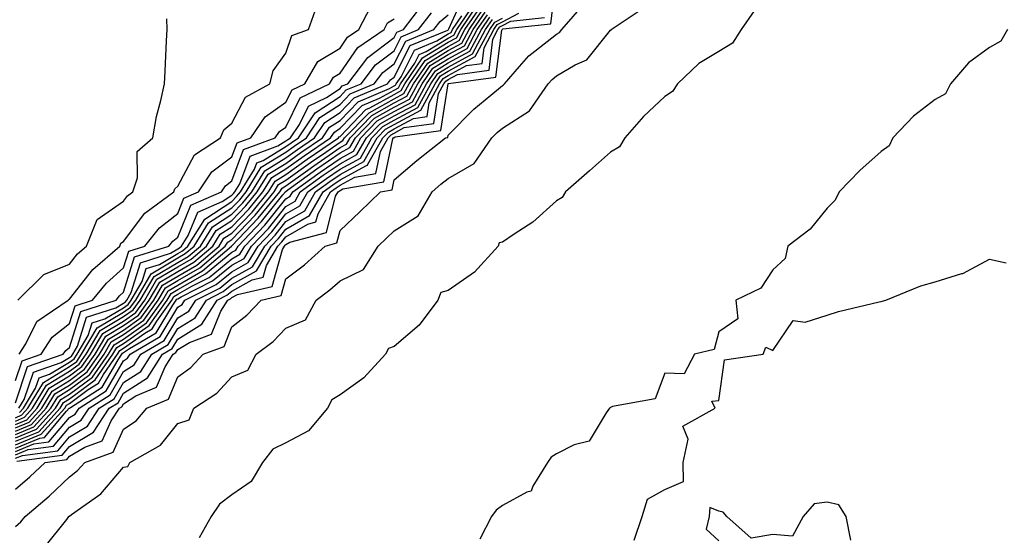
# Model space of a CAD drawing. Units: inches. Extents: x 920963 to 923603, y 7263578 to 7266218.
# Drawn here: x 921999 to 922181, y 7265738 to 7265834 of the extents above; entities that cross this region are included whole.
import ezdxf

# ---------------------------------------------------------------- set-up
doc = ezdxf.new("R2010")
doc.units = ezdxf.units.IN
doc.header["$MEASUREMENT"] = 0
doc.layers.add('Contour_92097263', color=7, linetype='Continuous', true_color=0x1cb0c3)

msp = doc.modelspace()

# ---------------------------------------------------------------- linework, layer by layer
at = {"layer": 'Contour_92097263'}
for points in [[(921998.05, 7265746.95, 3280), (922000.74, 7265749.23, 3280), (922003.54, 7265751.92, 3280), (922007.53, 7265752.44, 3280), (922008.05, 7265753.05, 3280), (922010.86, 7265754.73, 3280), (922014.07, 7265755.9, 3280), (922015.75, 7265759.63, 3280), (922017.27, 7265761.92, 3280), (922017.75, 7265762.22, 3280), (922018.05, 7265762.75, 3280), (922020.34, 7265764.21, 3280), (922024.14, 7265765.83, 3280), (922025.72, 7265769.59, 3280), (922027.19, 7265771.92, 3280), (922027.73, 7265772.24, 3280), (922028.05, 7265772.77, 3280), (922030.24, 7265774.11, 3280), (922034.32, 7265775.65, 3280), (922036, 7265779.88, 3280), (922037.29, 7265781.92, 3280), (922037.8, 7265782.17, 3280), (922038.05, 7265782.38, 3280), (922039.09, 7265782.96, 3280), (922045.51, 7265784.46, 3280), (922047.43, 7265791.3, 3280), (922047.8, 7265791.92, 3280), (922047.92, 7265792.05, 3280), (922048.05, 7265792.21, 3280), (922048.75, 7265792.61, 3280), (922055.53, 7265794.44, 3280), (922057.24, 7265801.11, 3280), (922057.7, 7265801.92, 3280), (922057.9, 7265802.07, 3280), (922058.05, 7265802.16, 3280), (922058.59, 7265802.46, 3280), (922066.16, 7265803.81, 3280), (922067.83, 7265811.7, 3280), (922067.95, 7265811.92, 3280), (922068, 7265811.97, 3280), (922068.05, 7265812, 3280), (922068.22, 7265812.09, 3280), (922076.7, 7265813.27, 3280), (922078.02, 7265821.89, 3280), (922078.04, 7265821.92, 3280), (922078.05, 7265821.93, 3280), (922078.08, 7265821.95, 3280), (922086.84, 7265823.12, 3280), (922087.93, 7265831.79, 3280), (922087.99, 7265831.92, 3280), (922088.02, 7265831.96, 3280), (922088.05, 7265831.97, 3280), (922088.16, 7265832.03, 3280), (922097, 7265832.96, 3280), (922098.05, 7265841.72, 3280)], [(921998.05, 7265759.57, 3293), (921999.71, 7265760.26, 3293), (922001.23, 7265761.92, 3293), (922003.79, 7265766.18, 3293), (922008.05, 7265768.77, 3293), (922009.86, 7265770.1, 3293), (922011.13, 7265771.92, 3293), (922013.7, 7265776.28, 3293), (922018.05, 7265778.86, 3293), (922019.84, 7265780.13, 3293), (922021.12, 7265781.92, 3293), (922023.69, 7265786.28, 3293), (922028.05, 7265788.88, 3293), (922029.98, 7265789.99, 3293), (922032.24, 7265791.92, 3293), (922034.48, 7265795.49, 3293), (922038.05, 7265797.79, 3293), (922040.08, 7265799.89, 3293), (922041.73, 7265801.92, 3293), (922044.14, 7265805.83, 3293), (922048.05, 7265808.23, 3293), (922050.19, 7265809.77, 3293), (922053.33, 7265811.92, 3293), (922055.22, 7265814.75, 3293), (922058.05, 7265816.62, 3293), (922060.65, 7265819.31, 3293), (922066.82, 7265821.92, 3293), (922067.36, 7265822.61, 3293), (922068.05, 7265823.14, 3293), (922071.02, 7265828.95, 3293), (922077.94, 7265831.81, 3293), (922078.05, 7265831.88, 3293), (922078.08, 7265831.89, 3293), (922078.09, 7265831.92, 3293), (922078.18, 7265832.05, 3293), (922081.2, 7265838.77, 3293)], [(921998.05, 7265758.32, 3291), (922000.6, 7265759.37, 3291), (922002.92, 7265761.92, 3291), (922004.85, 7265765.12, 3291), (922008.05, 7265767.07, 3291), (922010.84, 7265769.13, 3291), (922012.78, 7265771.92, 3291), (922014.74, 7265775.23, 3291), (922018.05, 7265777.2, 3291), (922020.81, 7265779.16, 3291), (922022.79, 7265781.92, 3291), (922024.74, 7265785.23, 3291), (922028.05, 7265787.2, 3291), (922031.04, 7265788.92, 3291), (922034.55, 7265791.92, 3291), (922035.9, 7265794.08, 3291), (922038.05, 7265795.46, 3291), (922041.22, 7265798.75, 3291), (922043.8, 7265801.92, 3291), (922045.42, 7265804.55, 3291), (922048.05, 7265806.16, 3291), (922051.4, 7265808.57, 3291), (922056.3, 7265811.92, 3291), (922057, 7265812.97, 3291), (922058.05, 7265813.67, 3291), (922062.11, 7265817.87, 3291), (922065.37, 7265819.24, 3291), (922068.05, 7265820.73, 3291), (922068.83, 7265821.15, 3291), (922069.25, 7265821.92, 3291), (922071.86, 7265825.74, 3291), (922072.66, 7265827.3, 3291), (922073.97, 7265827.85, 3291), (922078.05, 7265830.35, 3291), (922079.07, 7265830.89, 3291), (922079.61, 7265831.92, 3291), (922082.95, 7265836.82, 3291)], [(921998.05, 7265740.05, 3279), (921999.03, 7265740.94, 3279), (921999.83, 7265741.92, 3279), (922004.3, 7265745.67, 3279), (922008.05, 7265749.26, 3279), (922009.56, 7265750.41, 3279), (922010.89, 7265751.92, 3279), (922016.14, 7265753.83, 3279), (922018.05, 7265758.06, 3279), (922020.37, 7265759.61, 3279), (922022.32, 7265761.92, 3279), (922026.34, 7265763.63, 3279), (922028.05, 7265767.71, 3279), (922030.5, 7265769.48, 3279), (922032.78, 7265771.92, 3279), (922036.61, 7265773.36, 3279), (922038.05, 7265776.99, 3279), (922040.82, 7265779.16, 3279), (922043.49, 7265781.92, 3279), (922047.19, 7265782.78, 3279), (922048.05, 7265785.86, 3279), (922051.51, 7265788.46, 3279), (922055.27, 7265791.92, 3279), (922057.46, 7265792.51, 3279), (922058.05, 7265794.81, 3279), (922061.71, 7265798.26, 3279), (922065.52, 7265801.92, 3279), (922067.66, 7265802.3, 3279), (922068.05, 7265804.12, 3279), (922072.22, 7265807.75, 3279), (922077.55, 7265811.92, 3279), (922077.99, 7265811.98, 3279), (922078.05, 7265812.39, 3279), (922082.75, 7265817.21, 3279), (922085.91, 7265819.78, 3279), (922088.05, 7265821.56, 3279), (922088.27, 7265821.7, 3279), (922088.43, 7265821.92, 3279), (922091.22, 7265825.09, 3279), (922092.91, 7265827.06, 3279), (922094.03, 7265827.9, 3279), (922098.05, 7265831.07, 3279), (922098.59, 7265831.38, 3279), (922099.05, 7265831.92, 3279), (922103.25, 7265836.71, 3279)], [(921998.05, 7265757.69, 3290), (922001.04, 7265758.93, 3290), (922003.77, 7265761.92, 3290), (922005.37, 7265764.6, 3290), (922008.05, 7265766.22, 3290), (922011.33, 7265768.64, 3290), (922013.61, 7265771.92, 3290), (922015.26, 7265774.71, 3290), (922018.05, 7265776.38, 3290), (922021.3, 7265778.68, 3290), (922023.62, 7265781.92, 3290), (922025.26, 7265784.7, 3290), (922028.05, 7265786.37, 3290), (922031.58, 7265788.39, 3290), (922035.7, 7265791.92, 3290), (922036.6, 7265793.37, 3290), (922038.05, 7265794.29, 3290), (922041.79, 7265798.18, 3290), (922044.84, 7265801.92, 3290), (922046.06, 7265803.9, 3290), (922048.05, 7265805.12, 3290), (922052, 7265807.96, 3290), (922057.78, 7265811.92, 3290), (922057.89, 7265812.08, 3290), (922058.05, 7265812.18, 3290), (922062.84, 7265817.13, 3290), (922063.58, 7265817.46, 3290), (922068.05, 7265819.94, 3290), (922069.34, 7265820.63, 3290), (922070.05, 7265821.92, 3290), (922073.3, 7265826.67, 3290), (922078.05, 7265829.59, 3290), (922079.57, 7265830.4, 3290), (922080.37, 7265831.92, 3290), (922083.48, 7265836.48, 3290)], [(921998.05, 7265767.08, 3298), (921999.28, 7265770.7, 3298), (922002.82, 7265771.92, 3298), (922004.86, 7265775.1, 3298), (922008.05, 7265777.6, 3298), (922009.08, 7265780.89, 3298), (922012.3, 7265781.92, 3298), (922014.89, 7265785.08, 3298), (922018.05, 7265787.9, 3298), (922019, 7265790.97, 3298), (922021.98, 7265791.92, 3298), (922024.68, 7265795.29, 3298), (922028.05, 7265797.95, 3298), (922029.21, 7265800.76, 3298), (922031.87, 7265801.92, 3298), (922034.35, 7265805.62, 3298), (922038.05, 7265808.41, 3298), (922039.01, 7265810.96, 3298), (922041.59, 7265811.92, 3298), (922044.19, 7265815.79, 3298), (922048.05, 7265818.48, 3298), (922049.18, 7265820.79, 3298), (922051.52, 7265821.92, 3298), (922053.96, 7265826.01, 3298), (922058.05, 7265828.49, 3298), (922059.45, 7265830.51, 3298), (922061.51, 7265831.92, 3298), (922063.76, 7265836.21, 3298)], [(921998.05, 7265757.07, 3289), (922001.48, 7265758.48, 3289), (922004.62, 7265761.92, 3289), (922005.91, 7265764.07, 3289), (922008.05, 7265765.37, 3289), (922011.81, 7265768.16, 3289), (922014.43, 7265771.92, 3289), (922015.77, 7265774.2, 3289), (922018.05, 7265775.55, 3289), (922021.78, 7265778.19, 3289), (922024.45, 7265781.92, 3289), (922025.78, 7265784.19, 3289), (922028.05, 7265785.53, 3289), (922032.11, 7265787.87, 3289), (922036.85, 7265791.92, 3289), (922037.31, 7265792.65, 3289), (922038.05, 7265793.13, 3289), (922042.36, 7265797.6, 3289), (922045.87, 7265801.92, 3289), (922046.7, 7265803.27, 3289), (922048.05, 7265804.09, 3289), (922052.61, 7265807.37, 3289), (922055.42, 7265809.29, 3289), (922058.05, 7265811.11, 3289), (922058.58, 7265811.39, 3289), (922058.88, 7265811.92, 3289), (922063.41, 7265816.56, 3289), (922068.05, 7265819.15, 3289), (922069.86, 7265820.11, 3289), (922070.84, 7265821.92, 3289), (922073.78, 7265826.2, 3289), (922078.05, 7265828.81, 3289), (922080.07, 7265829.9, 3289), (922081.14, 7265831.92, 3289), (922083.94, 7265836.03, 3289)], [(921998.69, 7265761.92, 3296), (921999.65, 7265763.52, 3296), (922001.37, 7265768.6, 3296), (922006.5, 7265770.37, 3296), (922008.05, 7265771.3, 3296), (922008.4, 7265771.57, 3296), (922008.65, 7265771.92, 3296), (922009.51, 7265773.38, 3296), (922011.19, 7265778.78, 3296), (922016.64, 7265780.51, 3296), (922018.05, 7265781.35, 3296), (922018.38, 7265781.59, 3296), (922018.62, 7265781.92, 3296), (922019.44, 7265783.31, 3296), (922021.15, 7265788.82, 3296), (922026.74, 7265790.6, 3296), (922028.05, 7265791.39, 3296), (922028.39, 7265791.58, 3296), (922028.78, 7265791.92, 3296), (922030, 7265793.87, 3296), (922031.78, 7265798.19, 3296), (922036.27, 7265800.14, 3296), (922038.05, 7265801.29, 3296), (922038.36, 7265801.61, 3296), (922038.62, 7265801.92, 3296), (922039.52, 7265803.39, 3296), (922041.46, 7265808.51, 3296), (922046.54, 7265810.41, 3296), (922048.05, 7265811.33, 3296), (922048.39, 7265811.58, 3296), (922048.88, 7265811.92, 3296), (922050.54, 7265814.4, 3296), (922052.19, 7265817.78, 3296), (922055.53, 7265819.39, 3296), (922058.05, 7265821.06, 3296), (922058.47, 7265821.5, 3296), (922059.48, 7265821.92, 3296), (922063.2, 7265826.77, 3296), (922068.05, 7265830.46, 3296), (922068.55, 7265831.42, 3296), (922069.75, 7265831.92, 3296), (922073.35, 7265836.63, 3296)], [(921998.74, 7265771.92, 3299), (921999.96, 7265773.83, 3299), (922002.02, 7265777.95, 3299), (922007.79, 7265781.92, 3299), (922007.92, 7265782.05, 3299), (922008.05, 7265782.11, 3299), (922012.38, 7265787.59, 3299), (922017.35, 7265791.92, 3299), (922017.55, 7265792.43, 3299), (922018.05, 7265792.78, 3299), (922021.97, 7265798, 3299), (922027.31, 7265801.92, 3299), (922027.49, 7265802.48, 3299), (922028.05, 7265802.99, 3299), (922031.18, 7265808.79, 3299), (922035.97, 7265811.92, 3299), (922036.6, 7265813.37, 3299), (922038.05, 7265814.6, 3299), (922040.57, 7265819.4, 3299), (922045.09, 7265821.92, 3299), (922045.7, 7265824.27, 3299), (922048.05, 7265827.58, 3299), (922049.13, 7265830.84, 3299), (922052.25, 7265831.92, 3299), (922053.73, 7265836.24, 3299)], [(922003.58, 7265736.38, 3278), (922007.53, 7265741.4, 3278), (922007.95, 7265741.92, 3278), (922008.01, 7265741.96, 3278), (922008.05, 7265742.01, 3278), (922008.4, 7265742.27, 3278), (922013.87, 7265746.1, 3278), (922018.05, 7265751.06, 3278), (922018.83, 7265751.14, 3278), (922019.23, 7265751.92, 3278), (922024.88, 7265755.08, 3278), (922028.05, 7265759.12, 3278), (922030.18, 7265759.78, 3278), (922031.04, 7265761.92, 3278), (922035.26, 7265764.71, 3278), (922038.05, 7265767.75, 3278), (922041, 7265768.97, 3278), (922042.56, 7265771.92, 3278), (922045.69, 7265774.28, 3278), (922048.05, 7265776.73, 3278), (922051.67, 7265778.3, 3278), (922053.61, 7265781.92, 3278), (922056.17, 7265783.8, 3278), (922058.05, 7265785.51, 3278), (922062.37, 7265787.6, 3278), (922065.12, 7265791.92, 3278), (922066.63, 7265793.34, 3278), (922068.05, 7265794.7, 3278), (922072.49, 7265797.48, 3278), (922075.07, 7265801.92, 3278), (922076.66, 7265803.32, 3278), (922078.05, 7265804.42, 3278), (922082.81, 7265807.16, 3278), (922086.12, 7265811.92, 3278), (922087.07, 7265812.9, 3278), (922088.05, 7265813.71, 3278), (922093.05, 7265816.92, 3278), (922096.54, 7265821.92, 3278), (922097.24, 7265822.72, 3278), (922098.05, 7265823.36, 3278), (922101.5, 7265825.38, 3278), (922103.67, 7265826.3, 3278), (922108.05, 7265831.83, 3278), (922108.13, 7265831.84, 3278), (922108.14, 7265831.92, 3278), (922114.09, 7265835.88, 3278)], [(921998.05, 7265756.44, 3288), (922001.93, 7265758.04, 3288), (922005.46, 7265761.92, 3288), (922006.43, 7265763.53, 3288), (922008.05, 7265764.52, 3288), (922012.3, 7265767.67, 3288), (922015.26, 7265771.92, 3288), (922016.3, 7265773.68, 3288), (922018.05, 7265774.72, 3288), (922022.27, 7265777.7, 3288), (922025.29, 7265781.92, 3288), (922026.31, 7265783.66, 3288), (922028.05, 7265784.69, 3288), (922032.63, 7265787.33, 3288), (922038.01, 7265791.92, 3288), (922038.02, 7265791.95, 3288), (922038.05, 7265791.97, 3288), (922042.94, 7265797.04, 3288), (922046.91, 7265801.92, 3288), (922047.35, 7265802.62, 3288), (922048.05, 7265803.05, 3288), (922052.09, 7265805.96, 3288), (922053.2, 7265806.76, 3288), (922058.05, 7265810.11, 3288), (922059.22, 7265810.75, 3288), (922059.89, 7265811.92, 3288), (922063.92, 7265816.05, 3288), (922068.05, 7265818.35, 3288), (922070.38, 7265819.6, 3288), (922071.64, 7265821.92, 3288), (922074.25, 7265825.72, 3288), (922078.05, 7265828.05, 3288), (922080.56, 7265829.41, 3288), (922081.9, 7265831.92, 3288), (922084.39, 7265835.58, 3288)], [(921998.05, 7265755.82, 3287), (922002.37, 7265757.6, 3287), (922006.31, 7265761.92, 3287), (922006.96, 7265763, 3287), (922008.05, 7265763.67, 3287), (922012.79, 7265767.18, 3287), (922016.08, 7265771.92, 3287), (922016.81, 7265773.15, 3287), (922018.05, 7265773.89, 3287), (922022.75, 7265777.21, 3287), (922026.12, 7265781.92, 3287), (922026.83, 7265783.13, 3287), (922028.05, 7265783.86, 3287), (922032.61, 7265786.48, 3287), (922033.2, 7265786.77, 3287), (922038.05, 7265790.77, 3287), (922038.79, 7265791.18, 3287), (922039.23, 7265791.92, 3287), (922043.55, 7265796.42, 3287), (922047.5, 7265801.37, 3287), (922047.95, 7265801.92, 3287), (922047.99, 7265801.98, 3287), (922048.05, 7265802.02, 3287), (922048.41, 7265802.28, 3287), (922053.79, 7265806.18, 3287), (922058.05, 7265809.12, 3287), (922059.87, 7265810.1, 3287), (922060.89, 7265811.92, 3287), (922064.43, 7265815.54, 3287), (922068.05, 7265817.55, 3287), (922070.9, 7265819.08, 3287), (922072.44, 7265821.92, 3287), (922074.72, 7265825.25, 3287), (922078.05, 7265827.29, 3287), (922081.06, 7265828.91, 3287), (922082.66, 7265831.92, 3287), (922084.84, 7265835.12, 3287)], [(921998.05, 7265752.69, 3282), (921999.36, 7265753.23, 3282), (922005.89, 7265754.08, 3282), (922008.05, 7265756.64, 3282), (922011.36, 7265758.61, 3282), (922013.54, 7265761.92, 3282), (922016.29, 7265763.68, 3282), (922018.05, 7265766.71, 3282), (922021.23, 7265768.74, 3282), (922023.24, 7265771.92, 3282), (922026.27, 7265773.71, 3282), (922028.05, 7265776.68, 3282), (922031.3, 7265778.67, 3282), (922033.34, 7265781.92, 3282), (922036.48, 7265783.49, 3282), (922038.05, 7265784.78, 3282), (922042.63, 7265787.33, 3282), (922045.35, 7265791.92, 3282), (922046.67, 7265793.3, 3282), (922048.05, 7265795.03, 3282), (922052.42, 7265797.55, 3282), (922054.91, 7265801.92, 3282), (922056.73, 7265803.24, 3282), (922058.05, 7265804.16, 3282), (922062.93, 7265806.8, 3282), (922063.13, 7265806.83, 3282), (922063.18, 7265807.05, 3282), (922065.94, 7265811.92, 3282), (922066.98, 7265812.99, 3282), (922068.05, 7265813.58, 3282), (922071.62, 7265815.49, 3282), (922074.12, 7265815.85, 3282), (922074.51, 7265818.38, 3282), (922076.44, 7265821.92, 3282), (922077.09, 7265822.88, 3282), (922078.05, 7265823.46, 3282), (922081.39, 7265825.26, 3282), (922084.31, 7265825.65, 3282), (922084.68, 7265828.55, 3282), (922086.47, 7265831.92, 3282), (922087.11, 7265832.86, 3282), (922088.05, 7265833.36, 3282), (922091.07, 7265834.95, 3282)], [(921998.05, 7265760.19, 3294), (921999.27, 7265760.7, 3294), (922000.38, 7265761.92, 3294), (922003.26, 7265766.71, 3294), (922008.05, 7265769.62, 3294), (922009.38, 7265770.59, 3294), (922010.3, 7265771.92, 3294), (922013.18, 7265776.79, 3294), (922018.05, 7265779.69, 3294), (922019.35, 7265780.61, 3294), (922020.29, 7265781.92, 3294), (922023.17, 7265786.8, 3294), (922028.05, 7265789.71, 3294), (922029.45, 7265790.52, 3294), (922031.09, 7265791.92, 3294), (922033.77, 7265796.21, 3294), (922038.05, 7265798.95, 3294), (922039.51, 7265800.46, 3294), (922040.69, 7265801.92, 3294), (922043.5, 7265806.47, 3294), (922048.05, 7265809.26, 3294), (922049.59, 7265810.38, 3294), (922051.85, 7265811.92, 3294), (922054.32, 7265815.65, 3294), (922058.05, 7265818.1, 3294), (922059.92, 7265820.05, 3294), (922064.37, 7265821.92, 3294), (922065.97, 7265824, 3294), (922068.05, 7265825.58, 3294), (922070.19, 7265829.77, 3294), (922075.38, 7265831.92, 3294), (922076.54, 7265833.43, 3294), (922078.05, 7265834.67, 3294)], [(921998.05, 7265755.19, 3286), (922002.81, 7265757.15, 3286), (922007.16, 7265761.92, 3286), (922007.49, 7265762.48, 3286), (922008.05, 7265762.82, 3286), (922011.52, 7265765.39, 3286), (922013.39, 7265766.58, 3286), (922014.31, 7265768.19, 3286), (922016.91, 7265771.92, 3286), (922017.33, 7265772.63, 3286), (922018.05, 7265773.06, 3286), (922021.95, 7265775.82, 3286), (922023.33, 7265776.64, 3286), (922024.19, 7265778.05, 3286), (922026.95, 7265781.92, 3286), (922027.36, 7265782.61, 3286), (922028.05, 7265783.02, 3286), (922030.64, 7265784.52, 3286), (922033.86, 7265786.12, 3286), (922038.05, 7265789.57, 3286), (922039.56, 7265790.41, 3286), (922040.45, 7265791.92, 3286), (922044.17, 7265795.8, 3286), (922048.05, 7265800.65, 3286), (922048.85, 7265801.12, 3286), (922049.31, 7265801.92, 3286), (922054.38, 7265805.59, 3286), (922058.05, 7265808.12, 3286), (922060.51, 7265809.46, 3286), (922061.9, 7265811.92, 3286), (922064.94, 7265815.04, 3286), (922068.05, 7265816.76, 3286), (922071.41, 7265818.56, 3286), (922073.24, 7265821.92, 3286), (922075.2, 7265824.77, 3286), (922078.05, 7265826.52, 3286), (922081.56, 7265828.41, 3286), (922083.42, 7265831.92, 3286), (922085.3, 7265834.67, 3286)], [(921998.05, 7265758.94, 3292), (922000.15, 7265759.81, 3292), (922002.08, 7265761.92, 3292), (922004.32, 7265765.65, 3292), (922008.05, 7265767.92, 3292), (922010.35, 7265769.62, 3292), (922011.95, 7265771.92, 3292), (922014.22, 7265775.75, 3292), (922018.05, 7265778.03, 3292), (922020.33, 7265779.64, 3292), (922021.95, 7265781.92, 3292), (922024.21, 7265785.76, 3292), (922028.05, 7265788.04, 3292), (922030.51, 7265789.46, 3292), (922033.39, 7265791.92, 3292), (922035.18, 7265794.78, 3292), (922038.05, 7265796.63, 3292), (922040.65, 7265799.32, 3292), (922042.76, 7265801.92, 3292), (922044.78, 7265805.19, 3292), (922048.05, 7265807.19, 3292), (922050.8, 7265809.18, 3292), (922054.82, 7265811.92, 3292), (922056.11, 7265813.86, 3292), (922058.05, 7265815.14, 3292), (922061.38, 7265818.59, 3292), (922067.16, 7265821.03, 3292), (922068.05, 7265821.52, 3292), (922068.31, 7265821.67, 3292), (922068.45, 7265821.92, 3292), (922069.32, 7265823.19, 3292), (922071.84, 7265828.13, 3292), (922075.96, 7265829.83, 3292), (922078.05, 7265831.11, 3292), (922078.57, 7265831.39, 3292), (922078.86, 7265831.92, 3292), (922080.56, 7265834.44, 3292)], [(921998.05, 7265754.57, 3285), (922002.56, 7265756.43, 3285), (922003.43, 7265756.54, 3285), (922007.52, 7265761.39, 3285), (922008.01, 7265761.92, 3285), (922008.02, 7265761.95, 3285), (922008.05, 7265761.97, 3285), (922008.23, 7265762.1, 3285), (922014.11, 7265765.86, 3285), (922017.02, 7265770.89, 3285), (922017.74, 7265771.92, 3285), (922017.85, 7265772.12, 3285), (922018.05, 7265772.23, 3285), (922019.12, 7265772.99, 3285), (922024.07, 7265775.9, 3285), (922027.12, 7265780.98, 3285), (922027.79, 7265781.92, 3285), (922027.88, 7265782.09, 3285), (922028.05, 7265782.18, 3285), (922028.67, 7265782.55, 3285), (922034.51, 7265785.46, 3285), (922038.05, 7265788.38, 3285), (922040.33, 7265789.64, 3285), (922041.67, 7265791.92, 3285), (922044.8, 7265795.17, 3285), (922048.05, 7265799.24, 3285), (922049.74, 7265800.23, 3285), (922050.71, 7265801.92, 3285), (922054.96, 7265805.01, 3285), (922058.05, 7265807.13, 3285), (922061.16, 7265808.81, 3285), (922062.91, 7265811.92, 3285), (922065.45, 7265814.52, 3285), (922068.05, 7265815.96, 3285), (922071.93, 7265818.04, 3285), (922074.04, 7265821.92, 3285), (922075.67, 7265824.29, 3285), (922078.05, 7265825.76, 3285), (922082.05, 7265827.92, 3285), (922084.18, 7265831.92, 3285), (922085.75, 7265834.22, 3285)], [(921998.05, 7265753.32, 3283), (922000.43, 7265754.29, 3283), (922005.07, 7265754.9, 3283), (922008.05, 7265758.43, 3283), (922010.23, 7265759.73, 3283), (922011.68, 7265761.92, 3283), (922015.57, 7265764.4, 3283), (922018.05, 7265768.7, 3283), (922020.02, 7265769.96, 3283), (922021.26, 7265771.92, 3283), (922025.53, 7265774.44, 3283), (922028.05, 7265778.63, 3283), (922030.09, 7265779.88, 3283), (922031.37, 7265781.92, 3283), (922035.82, 7265784.15, 3283), (922038.05, 7265785.97, 3283), (922041.87, 7265788.1, 3283), (922044.12, 7265791.92, 3283), (922046.05, 7265793.92, 3283), (922048.05, 7265796.43, 3283), (922051.52, 7265798.44, 3283), (922053.51, 7265801.92, 3283), (922056.14, 7265803.83, 3283), (922058.05, 7265805.14, 3283), (922062.44, 7265807.53, 3283), (922064.93, 7265811.92, 3283), (922066.47, 7265813.5, 3283), (922068.05, 7265814.38, 3283), (922072.96, 7265817.01, 3283), (922075.64, 7265821.92, 3283), (922076.62, 7265823.35, 3283), (922078.05, 7265824.22, 3283), (922083.05, 7265826.92, 3283), (922085.71, 7265831.92, 3283), (922086.66, 7265833.32, 3283), (922088.05, 7265834.05, 3283)], [(921998.29, 7265752.16, 3281), (922006.71, 7265753.26, 3281), (922008.05, 7265754.85, 3281), (922012.48, 7265757.49, 3281), (922015.4, 7265761.92, 3281), (922017.02, 7265762.96, 3281), (922018.05, 7265764.73, 3281), (922022.44, 7265767.53, 3281), (922025.21, 7265771.92, 3281), (922027, 7265772.97, 3281), (922028.05, 7265774.72, 3281), (922032.51, 7265777.46, 3281), (922035.32, 7265781.92, 3281), (922037.14, 7265782.83, 3281), (922038.05, 7265783.58, 3281), (922041.8, 7265785.67, 3281), (922043.83, 7265786.14, 3281), (922044.44, 7265788.31, 3281), (922046.57, 7265791.92, 3281), (922047.3, 7265792.67, 3281), (922048.05, 7265793.62, 3281), (922052.09, 7265795.96, 3281), (922053.6, 7265796.37, 3281), (922053.98, 7265797.85, 3281), (922056.3, 7265801.92, 3281), (922057.32, 7265802.65, 3281), (922058.05, 7265803.16, 3281), (922060.76, 7265804.63, 3281), (922064.64, 7265805.33, 3281), (922065.5, 7265809.37, 3281), (922066.95, 7265811.92, 3281), (922067.49, 7265812.48, 3281), (922068.05, 7265812.79, 3281), (922069.92, 7265813.8, 3281), (922075.41, 7265814.56, 3281), (922076.27, 7265820.13, 3281), (922077.23, 7265821.92, 3281), (922077.57, 7265822.4, 3281), (922078.05, 7265822.7, 3281), (922079.73, 7265823.61, 3281), (922085.58, 7265824.39, 3281), (922086.3, 7265830.17, 3281), (922087.23, 7265831.92, 3281), (922087.56, 7265832.41, 3281), (922088.05, 7265832.66, 3281), (922089.62, 7265833.49, 3281), (922095.82, 7265834.15, 3281)], [(921998.83, 7265761.14, 3295), (921999.54, 7265761.92, 3295), (922001.77, 7265765.64, 3295), (922002.42, 7265767.55, 3295), (922004.35, 7265768.22, 3295), (922008.05, 7265770.46, 3295), (922008.89, 7265771.08, 3295), (922009.47, 7265771.92, 3295), (922011.53, 7265775.4, 3295), (922012.25, 7265777.71, 3295), (922014.59, 7265778.46, 3295), (922018.05, 7265780.52, 3295), (922018.87, 7265781.1, 3295), (922019.45, 7265781.92, 3295), (922021.47, 7265785.34, 3295), (922022.21, 7265787.75, 3295), (922024.66, 7265788.53, 3295), (922028.05, 7265790.55, 3295), (922028.92, 7265791.05, 3295), (922029.93, 7265791.92, 3295), (922033.06, 7265796.91, 3295), (922038.05, 7265800.12, 3295), (922038.93, 7265801.04, 3295), (922039.65, 7265801.92, 3295), (922042.23, 7265806.1, 3295), (922042.68, 7265807.29, 3295), (922043.86, 7265807.73, 3295), (922048.05, 7265810.3, 3295), (922048.99, 7265810.98, 3295), (922050.37, 7265811.92, 3295), (922053.43, 7265816.54, 3295), (922058.05, 7265819.58, 3295), (922059.2, 7265820.77, 3295), (922061.93, 7265821.92, 3295), (922064.58, 7265825.39, 3295), (922068.05, 7265828.01, 3295), (922069.37, 7265830.6, 3295), (922072.57, 7265831.92, 3295), (922074.94, 7265835.03, 3295)], [(922134.6, 7265835.38, 3278), (922132.15, 7265831.92, 3278), (922130.58, 7265829.38, 3278), (922128.05, 7265827.89, 3278), (922124.34, 7265825.62, 3278), (922120.42, 7265821.92, 3278), (922119.48, 7265820.48, 3278), (922118.05, 7265819.58, 3278), (922114.13, 7265815.85, 3278), (922110.68, 7265811.92, 3278), (922109.71, 7265810.26, 3278), (922108.05, 7265809.24, 3278), (922104.15, 7265805.82, 3278), (922099.74, 7265801.92, 3278), (922099.09, 7265800.88, 3278), (922098.05, 7265800.24, 3278), (922093.67, 7265796.3, 3278), (922090.2, 7265794.08, 3278), (922088.05, 7265792.6, 3278), (922087.48, 7265792.49, 3278), (922087.26, 7265791.92, 3278), (922082.9, 7265787.07, 3278), (922078.05, 7265783.69, 3278), (922076.66, 7265783.31, 3278), (922076.1, 7265781.92, 3278), (922072.69, 7265777.28, 3278), (922068.05, 7265773.33, 3278), (922067.02, 7265772.95, 3278), (922066.43, 7265771.92, 3278), (922062.42, 7265767.55, 3278), (922058.05, 7265764.39, 3278), (922056.51, 7265763.46, 3278), (922055.76, 7265761.92, 3278), (922052.2, 7265757.77, 3278), (922048.05, 7265755.55, 3278), (922045.61, 7265754.36, 3278), (922043.75, 7265751.92, 3278), (922041.6, 7265748.37, 3278), (922038.05, 7265745.94, 3278), (922035.75, 7265744.22, 3278), (922034.22, 7265741.92, 3278), (922032.01, 7265737.96, 3278)], [(921998.05, 7265762.93, 3297), (922000.32, 7265769.64, 3297), (922006.9, 7265771.92, 3297), (922007.35, 7265772.62, 3297), (922008.05, 7265773.17, 3297), (922010.14, 7265779.83, 3297), (922016.67, 7265781.92, 3297), (922017.29, 7265782.68, 3297), (922018.05, 7265783.36, 3297), (922020.07, 7265789.9, 3297), (922026.43, 7265791.92, 3297), (922027.15, 7265792.82, 3297), (922028.05, 7265793.53, 3297), (922030.49, 7265799.48, 3297), (922036.12, 7265801.92, 3297), (922036.89, 7265803.07, 3297), (922038.05, 7265803.95, 3297), (922040.23, 7265809.73, 3297), (922046.08, 7265811.92, 3297), (922046.87, 7265813.09, 3297), (922048.05, 7265813.91, 3297), (922050.69, 7265819.28, 3297), (922056.13, 7265821.92, 3297), (922056.84, 7265823.12, 3297), (922058.05, 7265823.85, 3297), (922061.35, 7265828.62, 3297), (922066.19, 7265831.92, 3297), (922066.83, 7265833.14, 3297), (922068.05, 7265833.91, 3297)], [(921998.05, 7265753.94, 3284), (922001.49, 7265755.37, 3284), (922004.25, 7265755.72, 3284), (922008.05, 7265760.23, 3284), (922009.11, 7265760.86, 3284), (922009.81, 7265761.92, 3284), (922014.84, 7265765.13, 3284), (922018.05, 7265770.69, 3284), (922018.8, 7265771.17, 3284), (922019.28, 7265771.92, 3284), (922024.8, 7265775.17, 3284), (922028.05, 7265780.59, 3284), (922028.88, 7265781.09, 3284), (922029.39, 7265781.92, 3284), (922035.17, 7265784.8, 3284), (922038.05, 7265787.17, 3284), (922041.1, 7265788.87, 3284), (922042.9, 7265791.92, 3284), (922045.42, 7265794.55, 3284), (922048.05, 7265797.84, 3284), (922050.63, 7265799.33, 3284), (922052.11, 7265801.92, 3284), (922055.55, 7265804.42, 3284), (922058.05, 7265806.14, 3284), (922061.8, 7265808.17, 3284), (922063.92, 7265811.92, 3284), (922065.96, 7265814.01, 3284), (922068.05, 7265815.17, 3284), (922072.44, 7265817.53, 3284), (922074.84, 7265821.92, 3284), (922076.15, 7265823.82, 3284), (922078.05, 7265825, 3284), (922082.55, 7265827.42, 3284), (922084.94, 7265831.92, 3284), (922086.2, 7265833.77, 3284)], [(921998.53, 7265781.92, 3300), (922003.3, 7265786.67, 3300), (922008.05, 7265788.58, 3300), (922009.52, 7265790.45, 3300), (922011.21, 7265791.92, 3300), (922013.17, 7265796.8, 3300), (922018.05, 7265800.23, 3300), (922018.77, 7265801.2, 3300), (922019.76, 7265801.92, 3300), (922020.64, 7265804.52, 3300), (922020.56, 7265809.41, 3300), (922023.43, 7265811.92, 3300), (922024.11, 7265815.86, 3300), (922024.94, 7265818.81, 3300), (922025.59, 7265821.92, 3300), (922025.71, 7265824.25, 3300), (922025.98, 7265829.85, 3300), (922026.08, 7265831.92, 3300), (922026.07, 7265833.9, 3300)], [(922181.4, 7265831.92, 3279), (922180.19, 7265829.78, 3279), (922178.05, 7265828.62, 3279), (922174.18, 7265825.79, 3279), (922170.88, 7265821.92, 3279), (922169.92, 7265820.05, 3279), (922168.05, 7265818.99, 3279), (922164.02, 7265815.94, 3279), (922160.22, 7265811.92, 3279), (922159.53, 7265810.44, 3279), (922158.05, 7265809.38, 3279), (922154.09, 7265805.88, 3279), (922150.26, 7265801.92, 3279), (922149.56, 7265800.42, 3279), (922148.05, 7265798.94, 3279), (922144.96, 7265795.01, 3279), (922140.79, 7265791.92, 3279), (922140.34, 7265789.63, 3279), (922138.05, 7265787.49, 3279), (922135.84, 7265784.13, 3279), (922131.19, 7265781.92, 3279), (922131.54, 7265778.43, 3279), (922128.05, 7265776.07, 3279), (922127.17, 7265772.8, 3279), (922123.55, 7265771.92, 3279), (922121.65, 7265768.32, 3279), (922118.05, 7265768.4, 3279), (922116.27, 7265763.7, 3279), (922108.42, 7265762.28, 3279), (922108.05, 7265762.1, 3279), (922107.94, 7265762.03, 3279), (922107.85, 7265761.92, 3279), (922107.22, 7265761.09, 3279), (922104.11, 7265755.87, 3279), (922101.32, 7265755.19, 3279), (922098.05, 7265753.53, 3279), (922097.08, 7265752.9, 3279), (922096.36, 7265751.92, 3279), (922093.66, 7265747.53, 3279), (922093.36, 7265746.61, 3279), (922092.55, 7265746.42, 3279), (922088.05, 7265743.95, 3279), (922086.88, 7265743.09, 3279), (922086.05, 7265741.92, 3279), (922083.87, 7265737.73, 3279)], [(922112.38, 7265737.58, 3279), (922113.86, 7265741.92, 3279), (922114.84, 7265745.12, 3279), (922118.05, 7265746.9, 3279), (922121.55, 7265748.41, 3279), (922121.47, 7265751.92, 3279), (922122.37, 7265756.24, 3279), (922121.38, 7265758.6, 3279), (922127.35, 7265761.92, 3279), (922126.74, 7265763.24, 3279), (922128.05, 7265763.37, 3279), (922129.07, 7265770.9, 3279), (922136.24, 7265771.92, 3279), (922136.72, 7265773.25, 3279), (922138.05, 7265772.59, 3279), (922141.8, 7265778.16, 3279), (922143.99, 7265777.86, 3279), (922148.05, 7265779.14, 3279), (922150.14, 7265779.82, 3279), (922157.71, 7265781.58, 3279), (922158.05, 7265781.68, 3279), (922158.26, 7265781.71, 3279), (922158.89, 7265781.92, 3279), (922165.4, 7265784.57, 3279), (922168.05, 7265785.31, 3279), (922172.96, 7265786.83, 3279), (922173.12, 7265786.85, 3279), (922178.05, 7265789.49, 3279), (922181.18, 7265788.8, 3279)], [(922152.44, 7265737.53, 3279), (922151.56, 7265741.92, 3279), (922150.21, 7265744.08, 3279), (922148.05, 7265744.56, 3279), (922145.69, 7265744.28, 3279), (922143.65, 7265741.92, 3279), (922141.69, 7265738.28, 3279), (922138.05, 7265738.59, 3279), (922134.03, 7265737.9, 3279), (922129.51, 7265741.92, 3279), (922128.87, 7265742.74, 3279), (922128.05, 7265742.91, 3279), (922126.39, 7265743.57, 3279), (922126.29, 7265741.92, 3279), (922125.71, 7265739.58, 3279), (922128.05, 7265737.4, 3279)]]:
    msp.add_polyline3d(points, dxfattribs=at)

doc.saveas('drawing.dxf')
